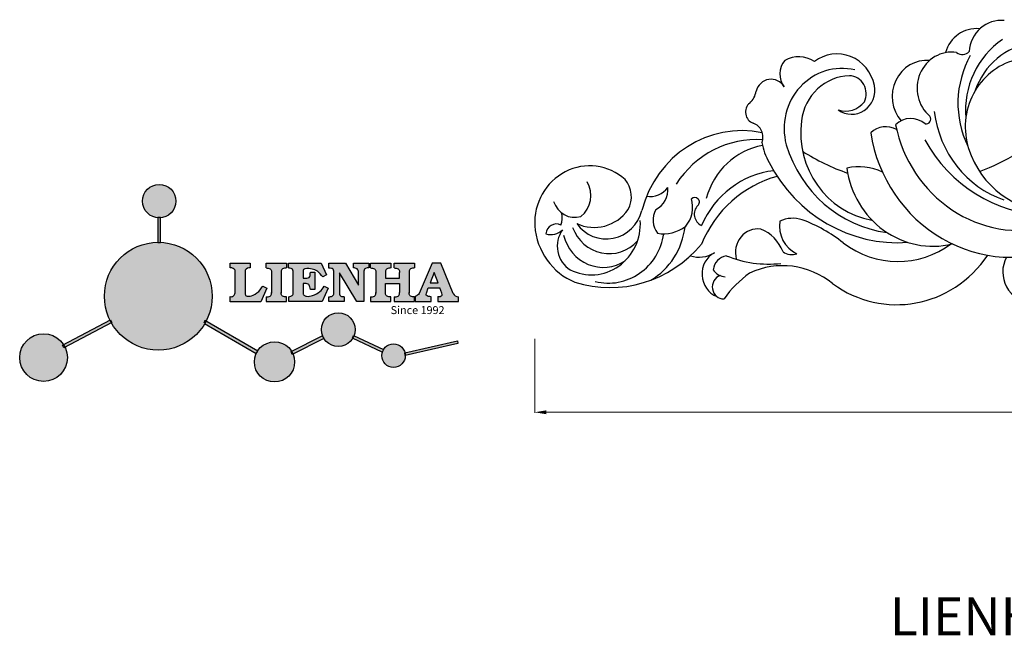
# Model space of a CAD drawing. Units: millimetres. Extents: x 7940 to 9147, y 1051 to 1547.
# Drawn here: x 7940 to 8360, y 1120 to 1388 of the extents above; entities that cross this region are included whole.
import ezdxf

# ---------------------------------------------------------------- set-up
doc = ezdxf.new("R2010")
doc.units = ezdxf.units.MM
for name, color, linetype in [('columnas', 6, 'Continuous'), ('DEFAULT', 7, 'Continuous'), ('圖層1', 7, 'Continuous')]:
    doc.layers.add(name, color=color, linetype=linetype)
doc.styles.get("Standard").update_dxf_attribs({"font": 'txt', "bigfont": 'gbcbig.shx'})
doc.dimstyles.get("Standard").update_dxf_attribs({"dimtxt": 0.18, "dimasz": 0.18, "dimexe": 0.18, "dimexo": 0.0625, "dimgap": 0.09, "dimtad": 0, "dimtih": 1, "dimtoh": 1, "dimdec": 4, "dimzin": 0, "dimdsep": 46, "dimtxsty": 'Standard', "dimcen": 0.09, "dimadec": 0, "dimazin": 0, "dimtfac": 1, "dimtdec": 4, "dimtofl": 0, "dimtmove": 0, "dimatfit": 3, "dimfxl": 1, "dimtolj": 1, "dimtzin": 0, "dimarcsym": 0})

# ---------------------------------------------------------------- blocks, each defined once
blk = doc.blocks.new('sssss')
h = blk.add_hatch(color=251)
h.dxf.hatch_style = 1
h.paths.add_polyline_path([(8751.35785266179, 682.5198962996559, 0.115350839675678), (8752.910808476643, 675.8780180328757), (8753.053770307119, 675.9532474022342), (8753.441175242953, 675.191660310317), (8753.311215727534, 675.1234981482563, 0.7701892049085174), (8781.317635308911, 682.5198962996559, 0.4015392785660513), (8766.988651646274, 697.4856392909896), (8766.988628702971, 697.4495991211959), (8766.188628702972, 697.4495991211959), (8766.188660180871, 697.4990457442988, 0.4113015592972947)])
h.paths.add_polyline_path([(8766.193034388352, 704.3702093493187), (8766.993034388352, 704.3702093493187), (8766.992998943068, 704.3145306135957, 0.3889664689607633), (8771.244479564895, 708.9527880404106, 1), (8761.932777841048, 708.9527880404106, 0.3895088785995507), (8766.192998463279, 704.3137769429977)])
h.paths.add_polyline_path([(8766.188660180871, 697.4990457442988, -0.01335534559742372), (8766.988651646274, 697.4856392909896), (8766.992998943068, 704.3145306135957, -0.04303630846394867), (8766.192998463279, 704.3137769429977)])
h.paths.add_polyline_path([(8739.723569385544, 668.938629546423), (8740.112123785992, 668.2007373094414), (8753.311215727534, 675.1234981482563, -0.0142583688957946), (8752.910808476643, 675.8780180328757)])
h.paths.add_polyline_path([(8741.071877051349, 665.4811088033853, 1), (8727.824243612824, 665.4811088033853, 1)])
h.paths.add_polyline_path([(8804.216158116145, 664.2853381157565, -1), (8793.036771613963, 664.2853381157565, -0.1069263683947251), (8793.536545022114, 666.5956165911216), (8778.935616004683, 675.0200409426359), (8779.252624535027, 675.7836259672475), (8793.929552149953, 667.3157970889195, -0.7478900698552828)])
h.paths.add_polyline_path([(8793.929552149953, 667.3157970889195), (8793.94681870416, 667.3058351793037), (8793.534736895885, 666.5916288453201, 0.1067283034962338), (8793.036771613963, 664.2853381157565, 1), (8804.216158116145, 664.2853381157565, 0.09851064394386425), (8803.790504990859, 666.4248147387581), (8803.57622136904, 666.3160438186017), (8803.262984380384, 667.128152277601), (8803.398093877984, 667.196734207713, 0.5530574665496997)], flags=16)
h.paths.add_polyline_path([(8803.398093877984, 667.196734207713, -0.03878743004510442), (8803.790504990859, 666.4248147387581), (8812.297121523303, 670.7427952722056), (8811.905173807188, 671.5149499625581)])
h.paths.add_polyline_path([(8811.649470965556, 673.2408957926285, 0.7625205117181535), (8820.378743312991, 670.8450613645762), (8820.254454865824, 670.9037677241782), (8820.602570268205, 671.6407700368762), (8820.732392289998, 671.5794499506628, 0.09070736688855544), (8821.036303574394, 673.2408957926285, 1)])
h.paths.add_polyline_path([(8820.732392289998, 671.5794499506628, -0.04349955818087825), (8820.378743312991, 670.8450613645762), (8828.56968267585, 666.9761560666396, -0.06251000547456693), (8828.904114188479, 667.719621822813)])
h.paths.add_polyline_path([(8828.425563815892, 666.015603342198, 1), (8834.971770068836, 666.0156033421923), (8834.841964589084, 666.8079758307266), (8834.872651236114, 666.8149954734813, 0.6439082228864659), (8829.009408456743, 667.8813720508111), (8828.54944748288, 666.9075791672745, 0.06911170800943003)])
h.paths.add_polyline_path([(8834.872651236114, 666.8149954734813, -0.06175990561412845), (8834.971770068836, 666.0156033421954), (8849.604579836556, 669.3598517725634), (8849.425220126055, 670.1439298687903)])
h = blk.add_hatch(color=251)
h.dxf.hatch_style = 1
h.paths.add_polyline_path([(8781.317635308911, 682.5198962996559, 0.4015392785660513), (8766.988651646274, 697.4856392909896), (8766.988628702971, 697.4495991211959), (8766.188628702972, 697.4495991211959), (8766.188660180871, 697.4990457442988, 0.4113015592972947), (8751.35785266179, 682.5198962996559, 1)])
h.paths.add_polyline_path([(8766.993034388352, 704.3702093493187), (8766.193034388352, 704.3702093493187), (8766.188628702972, 697.4495991211959), (8766.988628702971, 697.4495991211959)])
h.paths.add_polyline_path([(8766.992998943068, 704.3145306135957, -0.04303630846394868), (8766.192998463279, 704.3137769429977), (8766.188628702972, 697.4495991211959), (8766.988628702971, 697.4495991211959)], flags=17)
h = blk.add_hatch(color=251)
h.dxf.hatch_style = 1
h.paths.add_polyline_path([(8741.071877051349, 665.4811088033853, 1), (8727.824243612824, 665.4811088033853, 1)])
h.paths.add_polyline_path([(8781.317635308911, 682.5198962996559, 0.4015392785660513), (8766.988651646274, 697.4856392909896), (8766.988628702971, 697.4495991211959), (8766.188628702972, 697.4495991211959), (8766.188660180871, 697.4990457442988, 0.4113015592972948), (8751.35785266179, 682.5198962996559, 1)])
h.paths.add_polyline_path([(8804.216158116145, 664.2853381157565, 0.09851064394386422), (8803.790504990859, 666.4248147387581), (8803.57622136904, 666.3160438186017), (8803.262984380384, 667.128152277601), (8803.398093877984, 667.196734207713, 0.7577400124336191), (8793.036771613963, 664.2853381157565, 1)])
h.paths.add_polyline_path([(8821.036303574394, 673.2408957926285, 1), (8811.649470965556, 673.2408957926285, 0.7625205117181535), (8820.378743312991, 670.8450613645762), (8820.254454865824, 670.9037677241782), (8820.602570268205, 671.6407700368762), (8820.732392289998, 671.5794499506628, 0.09070736688855524)])
h.paths.add_polyline_path([(8834.971770068836, 666.0156033421953), (8834.841964589084, 666.8079758307266), (8834.872651236114, 666.8149954734813, 0.8836650257984343), (8828.425563815892, 666.015603342198, 1)])
h = blk.add_hatch(color=251)
h.dxf.hatch_style = 1
edge = h.paths.add_edge_path()
edge.add_arc((8791.663702659598, 688.975499133919), 1.429615297815799, 82.35482054634622, 144.5089244082604, ccw=False)
edge.add_line((8791.853895751636, 690.3924065012123), (8791.853895751636, 691.7561910191331))
edge.add_line((8791.853895751636, 691.7561910191331), (8786.350754618192, 691.7561910191331))
edge.add_line((8786.350754618192, 691.7561910191331), (8786.350754618192, 690.370409646408))
edge.add_arc((8786.564278732712, 689.0654641698386), 1.322299226461498, 32.67446924145531, 99.29277758435978, ccw=False)
edge.add_line((8787.677325993785, 689.7793276294152), (8787.677325993785, 689.4110294738958))
edge.add_line((8787.677325993785, 689.4110294738958), (8787.677325993785, 683.4303439289345))
edge.add_arc((8786.572618459688, 683.4863001178793), 1.106123786460196, 258.2912354742974, 357.1003042149035, ccw=False)
edge.add_line((8786.348144923333, 682.4031927998127), (8786.348144923333, 681.0036379635366))
edge.add_line((8786.348144923333, 681.0036379635366), (8794.848376331056, 681.0036379635366))
edge.add_line((8794.848376331056, 681.0036379635366), (8796.490271942648, 684.7940683722719))
edge.add_line((8796.490271942648, 684.7940683722719), (8795.395283734626, 685.3647946628487))
edge.add_spline(control_points=[(8795.395283734626, 685.3647946628486), (8795.161131906623, 685.0013114743819), (8794.478091987565, 683.9410014620921), (8792.966265353312, 682.7320947834638), (8791.461832108847, 682.4204699534286), (8790.537250955464, 682.6546555177289), (8790.512056270814, 682.9517587949645), (8790.499701365108, 683.0974515482768)], knot_values=[0, 0, 0, 0, 1.298457596043685, 3.787706373508245, 5.496753905335588, 5.909535791461151, 6.306729645288142, 6.306729645288142, 6.306729645288142, 6.306729645288142], degree=3, periodic=0)
edge.add_line((8790.499701365108, 683.0974515482768), (8790.499701365108, 689.8054996677595))
edge = h.paths.add_edge_path()
edge.add_spline(control_points=[(8800.485434816736, 689.1569915288638), (8800.482800343285, 689.4537792087385), (8800.479130638081, 689.867191343407), (8801.09429115945, 690.3315132611575), (8801.565804480024, 690.3628747815563), (8801.927754966882, 690.3869490061471)], knot_values=[0, 0, 0, 0, 0.8166137428695756, 1.137506889712446, 2.197605709666741, 2.197605709666741, 2.197605709666741, 2.197605709666741], degree=3, periodic=0)
edge.add_line((8801.927754966882, 690.3869490061471), (8801.927754966882, 691.7463635523311))
edge.add_line((8801.927754966882, 691.7463635523311), (8796.348597900667, 691.7463635523311))
edge.add_line((8796.348597900667, 691.7463635523311), (8796.348597900667, 690.3869490061471))
edge.add_spline(control_points=[(8796.348597900667, 690.3869490061471), (8796.710548387528, 690.3628747815563), (8797.1820617081, 690.3315132611577), (8797.797222229467, 689.8671913434068), (8797.793552524265, 689.4537792087386), (8797.790918050814, 689.1569915288638)], knot_values=[0, 0, 0, 0, 1.060098819954295, 1.380991966797165, 2.197605709666741, 2.197605709666741, 2.197605709666741, 2.197605709666741], degree=3, periodic=0)
edge.add_line((8797.790918050814, 689.1569915288635), (8797.790918050814, 683.5574527223752))
edge.add_spline(control_points=[(8797.790918050814, 683.557452722375), (8797.793552524265, 683.2606650425002), (8797.797222229467, 682.8472529078318), (8797.1820617081, 682.3829309900814), (8796.710548387528, 682.3515694696825), (8796.348597900667, 682.3274952450918)], knot_values=[0, 0, 0, 0, 0.8166137428695756, 1.137506889712446, 2.197605709666741, 2.197605709666741, 2.197605709666741, 2.197605709666741], degree=3, periodic=0)
edge.add_line((8796.348597900667, 682.3274952450918), (8796.348597900667, 681.0180806989079))
edge.add_line((8796.348597900667, 681.0180806989079), (8801.927754966882, 681.0180806989079))
edge.add_line((8801.927754966882, 681.0180806989079), (8801.927754966882, 682.3274952450918))
edge.add_spline(control_points=[(8801.927754966882, 682.3274952450918), (8801.565804480022, 682.3515694696827), (8801.09429115945, 682.3829309900815), (8800.479130638081, 682.8472529078318), (8800.482800343285, 683.2606650425004), (8800.485434816736, 683.557452722375)], knot_values=[0, 0, 0, 0, 1.060098819954295, 1.380991966797165, 2.197605709666741, 2.197605709666741, 2.197605709666741, 2.197605709666741], degree=3, periodic=0)
edge.add_line((8800.485434816736, 683.5574527223753), (8800.485434816736, 689.1569915288638))
edge = h.paths.add_edge_path()
edge.add_spline(control_points=[(8806.605926297067, 689.4183022678193), (8806.607609484521, 689.6135081480107), (8806.610366541096, 689.9332548608846), (8806.93509192114, 690.153448489273), (8807.750012740247, 690.1985803118275), (8808.996458488167, 690.2550522987767), (8810.782912987559, 689.4386121245492), (8811.565847944807, 688.4583098090698), (8812.017836363995, 687.8923811967405)], knot_values=[0, 0, 0, 0, 0.5483819909338147, 0.8982482434876604, 1.03770937836788, 2.995141387951216, 4.566522699949912, 6.712628108131637, 6.712628108131637, 6.712628108131637, 6.712628108131637], degree=3, periodic=0)
edge.add_line((8812.017836363995, 687.8923811967405), (8813.108442182807, 688.468619620831))
edge.add_line((8813.108442182807, 688.468619620831), (8811.574880967213, 691.7375974009063))
edge.add_line((8811.574880967213, 691.7375974009063), (8802.539536370206, 691.7375974009063))
edge.add_line((8802.539536370206, 691.7375974009063), (8802.539536370206, 690.3677583300151))
edge.add_spline(control_points=[(8802.539536370206, 690.3677583300152), (8802.647800906583, 690.3659317331537), (8803.012704501232, 690.3597752226002), (8803.69571973854, 690.1942030258169), (8803.76581945093, 689.6775186617342), (8803.797799196227, 689.4418053641906)], knot_values=[0, 0, 0, 0, 0.3307862871099867, 1.114908992996196, 1.772728144838358, 1.772728144838358, 1.772728144838358, 1.772728144838358], degree=3, periodic=0)
edge.add_line((8803.797799196227, 689.4418053641906), (8803.797799196227, 683.2212569277692))
edge.add_spline(control_points=[(8803.797799196227, 683.2212569277798), (8803.782496626478, 683.1253654671201), (8803.728305611145, 682.785784880335), (8803.182556191077, 682.4882801153461), (8802.755995987072, 682.4273982907594), (8802.56320812996, 682.3998821830937)], knot_values=[0, 0, 0, 0, 0.2839905875651189, 1.005696333160131, 1.600874103365875, 1.600874103365875, 1.600874103365875, 1.600874103365875], degree=3, periodic=0)
edge.add_line((8802.56320812996, 682.3998821830937), (8802.56320812996, 681.030129198181))
edge.add_line((8802.56320812996, 681.030129198181), (8811.858778081087, 681.030129198181))
edge.add_line((8811.858778081087, 681.030129198181), (8813.565074681092, 684.7322899973838))
edge.add_line((8813.565074681092, 684.7322899973838), (8812.462386024143, 685.2863109298561))
edge.add_spline(control_points=[(8812.462386024143, 685.2863109298561), (8812.073240864982, 684.758775357263), (8811.232838435537, 683.619503375105), (8809.41991432586, 682.662753381161), (8807.85101361242, 682.3846862463433), (8806.842633594233, 682.6691762438029), (8806.652387589367, 683.0076623526388), (8806.59691565783, 683.106358134814)], knot_values=[0, 0, 0, 0, 1.949563358444707, 4.210299792296686, 5.915088524522044, 6.723898937285173, 7.056798839589701, 7.056798839589701, 7.056798839589701, 7.056798839589701], degree=3, periodic=0)
edge.add_line((8806.59691565783, 683.106358134814), (8806.59691565783, 686.0276541392303))
edge.add_line((8806.59691565783, 686.0276541392303), (8807.451375983186, 686.0276541392303))
edge.add_spline(control_points=[(8807.451375983186, 686.0276541392304), (8807.631777656781, 686.0018420106691), (8808.128036397038, 685.9308366028594), (8808.453445931467, 685.1633521263014), (8808.572992425463, 684.640543912212), (8808.626275616922, 684.4075225224893)], knot_values=[0, 0, 0, 0, 0.5218706170763101, 1.435590090969231, 2.170323915007709, 2.170323915007709, 2.170323915007709, 2.170323915007709], degree=3, periodic=0)
edge.add_line((8808.626275616922, 684.4075225224893), (8809.825831029424, 684.4075225224893))
edge.add_line((8809.825831029424, 684.4075225224893), (8809.825831029424, 689.2053174358985))
edge.add_line((8809.825831029424, 689.2053174358985), (8808.609389011539, 689.2053174358985))
edge.add_spline(control_points=[(8808.609389011539, 689.2053174358985), (8808.593270113683, 688.9041424836149), (8808.566891112672, 688.4112617394794), (8808.292394560733, 687.6680001332286), (8807.475288722362, 687.512102178384), (8806.931844255545, 687.5409438174277), (8806.605926297065, 687.5582409079129)], knot_values=[0, 0, 0, 0, 0.9182159897946773, 1.502684658520608, 2.170044253110361, 3.169942970283343, 3.169942970283343, 3.169942970283343, 3.169942970283343], degree=3, periodic=0)
edge.add_line((8806.605926297065, 687.5582409079129), (8806.605926297065, 689.4183022678193))
edge = h.paths.add_edge_path()
edge.add_spline(control_points=[(8823.44933782195, 689.4645288139651), (8823.470750565284, 689.6674349135222), (8823.50795653071, 690.0199968065582), (8824.083301698658, 690.3700955862865), (8824.516848734287, 690.3923646603216), (8824.808460689992, 690.4073432617131)], knot_values=[0, 0, 0, 0, 0.5748148727375677, 0.9987763804044002, 1.86982421762086, 1.86982421762086, 1.86982421762086, 1.86982421762086], degree=3, periodic=0)
edge.add_line((8824.808460689992, 690.4073432617131), (8824.808460689992, 691.7375974009063))
edge.add_line((8824.808460689992, 691.7375974009063), (8820.6112744217, 691.7375974009063))
edge.add_line((8820.6112744217, 691.7375974009063), (8820.6112744217, 690.3938797395415))
edge.add_spline(control_points=[(8820.611274421699, 690.3938797395415), (8820.740705815286, 690.3818652669221), (8821.082879990032, 690.3501029398723), (8821.710721269774, 690.174045190455), (8821.852694232868, 689.705282055171), (8821.927521903086, 689.4582177371889)], knot_values=[0, 0, 0, 0, 0.3951318244673811, 1.044599012707866, 1.768374492736181, 1.768374492736181, 1.768374492736181, 1.768374492736181], degree=3, periodic=0)
edge.add_line((8821.927521903086, 689.4582177371889), (8821.927521903086, 685.6439331996263))
edge.add_line((8821.927521903086, 685.6439331996263), (8818.313832212478, 691.7375974009063))
edge.add_line((8818.313832212478, 691.7375974009063), (8813.754858767043, 691.7375974009063))
edge.add_line((8813.754858767043, 691.7375974009063), (8813.754858767043, 690.3520419540312))
edge.add_spline(control_points=[(8813.754858767043, 690.3520419540312), (8814.000393633112, 690.3433005353548), (8814.39681647435, 690.3291872728128), (8815.021101141308, 690.0884886880949), (8815.089735241465, 689.697716384108), (8815.129710683215, 689.4701138448478)], knot_values=[0, 0, 0, 0, 0.7453903512283935, 1.203453365277512, 1.842397138430019, 1.842397138430019, 1.842397138430019, 1.842397138430019], degree=3, periodic=0)
edge.add_line((8815.129710683215, 689.4701138448478), (8815.129710683215, 683.1268352278307))
edge.add_spline(control_points=[(8815.129710683215, 683.1268352278307), (8814.977355311297, 682.8989529841897), (8814.647890150387, 682.4061626143786), (8814.04876333048, 682.3962630878358), (8813.726692176246, 682.3909414233165)], knot_values=[0, 0, 0, 0, 0.7757536034393213, 1.677550207569673, 1.677550207569673, 1.677550207569673, 1.677550207569673], degree=3, periodic=0)
edge.add_line((8813.726692176246, 682.3909414233165), (8813.726692176246, 681.030129198181))
edge.add_line((8813.726692176246, 681.030129198181), (8818.018767626994, 681.030129198181))
edge.add_line((8818.018767626994, 681.030129198181), (8818.018767626994, 682.3993429275308))
edge.add_spline(control_points=[(8818.018767626994, 682.3993429275308), (8817.839811578433, 682.4080203832764), (8817.510497751382, 682.4239885843159), (8816.925121369917, 682.549629543317), (8816.752162436343, 682.9185307089359), (8816.648450589151, 683.1397359426152)], knot_values=[0, 0, 0, 0, 0.5440122659116727, 1.001088047549016, 1.685653653102974, 1.685653653102974, 1.685653653102974, 1.685653653102974], degree=3, periodic=0)
edge.add_line((8816.648450589151, 683.1397359426152), (8816.648450589151, 689.0639983688774))
edge.add_line((8816.648450589151, 689.0639983688774), (8821.468566662244, 681.030129198181))
edge.add_line((8821.468566662244, 681.030129198181), (8823.44933782195, 681.030129198181))
edge.add_line((8823.44933782195, 681.030129198181), (8823.449337821952, 689.4645288139651))
edge = h.paths.add_edge_path()
edge.add_line((8844.840856628805, 691.7463635523311), (8842.425755494807, 691.7463635523311))
edge.add_line((8842.425755494807, 691.7463635523311), (8838.821618035296, 683.2393033101043))
edge.add_spline(control_points=[(8838.821618035296, 683.2393033101043), (8838.679779689926, 683.0937724664017), (8838.353462985167, 682.7589607112665), (8837.926287443444, 682.5655278873443), (8837.68479002097, 682.4561734795275)], knot_values=[0, 0, 0, 0, 0.6046864951579742, 1.391156277249104, 1.391156277249104, 1.391156277249104, 1.391156277249104], degree=3, periodic=0)
edge.add_line((8837.684790020972, 682.4561734795275), (8837.684790020972, 681.021187626272))
edge.add_line((8837.684790020972, 681.021187626272), (8842.1334370089, 681.021187626272))
edge.add_line((8842.1334370089, 681.021187626272), (8842.1334370089, 682.4019068278502))
edge.add_spline(control_points=[(8842.1334370089, 682.4019068278502), (8841.879538554515, 682.4113613472947), (8841.422123798959, 682.4283942855658), (8840.639569031018, 682.7000771267384), (8840.759569328371, 683.1441472387181), (8840.815770709398, 683.352124669742)], knot_values=[0, 0, 0, 0, 0.7983340586575285, 1.438251285053384, 2.001963553789766, 2.001963553789766, 2.001963553789766, 2.001963553789766], degree=3, periodic=0)
edge.add_line((8840.815770709398, 683.3521246697419), (8841.362904351854, 684.8673613339147))
edge.add_line((8841.362904351854, 684.8673613339147), (8844.606623869988, 684.8673613339147))
edge.add_line((8844.606623869988, 684.8673613339147), (8845.153757512444, 683.3521246697421))
edge.add_spline(control_points=[(8845.153757512444, 683.352124669742), (8845.20995889347, 683.1441472387182), (8845.329959190825, 682.7000771267384), (8844.600554716842, 682.4468466974151), (8844.177413563157, 682.4161741539631), (8843.965981722915, 682.4070088622148)], knot_values=[0.1359712517833325, 0.1359712517833325, 0.1359712517833325, 0.1359712517833325, 0.6996835205197138, 1.33960074691557, 2.001963553789766, 2.001963553789766, 2.001963553789766, 2.001963553789766], degree=3, periodic=0)
edge.add_line((8843.965981722915, 682.4070088622148), (8843.965981722915, 681.021187626272))
edge.add_line((8843.965981722915, 681.021187626272), (8849.716279910177, 681.021187626272))
edge.add_line((8849.716279910177, 681.021187626272), (8849.716279910177, 682.3951913094019))
edge.add_arc((8849.5816458084, 683.7950444191022), 1.406312579087307, 202.4551565586334, 275.4936564268884, ccw=False)
edge.add_line((8848.281961589077, 683.2578889479926), (8844.840856628805, 691.7463635523311))
h.paths.add_polyline_path([(8841.855863552108, 686.2227956217948), (8843.02809336681, 689.0982394728584), (8844.140809101242, 686.2227956217948)], flags=16)
edge = h.paths.add_edge_path()
edge.add_spline(control_points=[(8836.049661261311, 689.1569915288638), (8836.047026787863, 689.4537792087385), (8836.04335708266, 689.867191343407), (8836.658517604024, 690.3315132611575), (8837.130030924598, 690.3628747815563), (8837.491981411458, 690.3869490061471)], knot_values=[0, 0, 0, 0, 0.8166137428695756, 1.137506889712446, 2.197605709666741, 2.197605709666741, 2.197605709666741, 2.197605709666741], degree=3, periodic=0)
edge.add_line((8837.491981411458, 690.3869490061471), (8837.491981411458, 691.7463635523311))
edge.add_line((8837.491981411458, 691.7463635523311), (8831.912824345243, 691.7463635523311))
edge.add_line((8831.912824345243, 691.7463635523311), (8831.912824345243, 690.3869490061471))
edge.add_spline(control_points=[(8831.912824345243, 690.3869490061471), (8832.274774832104, 690.3628747815563), (8832.746288152675, 690.3315132611577), (8833.361448674043, 689.8671913434068), (8833.35777896884, 689.4537792087386), (8833.35514449539, 689.1569915288638)], knot_values=[0, 0, 0, 0, 1.060098819954295, 1.380991966797165, 2.197605709666741, 2.197605709666741, 2.197605709666741, 2.197605709666741], degree=3, periodic=0)
edge.add_line((8833.35514449539, 689.1569915288633), (8833.35514449539, 687.5453255747549))
edge.add_line((8833.35514449539, 687.5453255747549), (8829.47480472186, 687.5453255747549))
edge.add_line((8829.47480472186, 687.5453255747549), (8829.47480472186, 689.1569915288622))
edge.add_spline(control_points=[(8829.47480472186, 689.1569915288638), (8829.47217024841, 689.4537792087385), (8829.468500543207, 689.867191343407), (8830.083661064575, 690.3315132611575), (8830.555174385147, 690.3628747815563), (8830.917124872007, 690.3869490061471)], knot_values=[0, 0, 0, 0, 0.8166137428695756, 1.137506889712446, 2.197605709666741, 2.197605709666741, 2.197605709666741, 2.197605709666741], degree=3, periodic=0)
edge.add_line((8830.917124872007, 690.3869490061471), (8830.917124872007, 691.7463635523311))
edge.add_line((8830.917124872007, 691.7463635523311), (8825.337967805792, 691.7463635523311))
edge.add_line((8825.337967805792, 691.7463635523311), (8825.337967805792, 690.3869490061471))
edge.add_spline(control_points=[(8825.337967805792, 690.3869490061471), (8825.69991829265, 690.3628747815563), (8826.17143161322, 690.3315132611577), (8826.786592134593, 689.8671913434068), (8826.78292242939, 689.4537792087386), (8826.780287955939, 689.1569915288638)], knot_values=[0, 0, 0, 0, 1.060098819954295, 1.380991966797165, 2.197605709666741, 2.197605709666741, 2.197605709666741, 2.197605709666741], degree=3, periodic=0)
edge.add_line((8826.780287955939, 689.1569915288624), (8826.780287955939, 683.5574527223747))
edge.add_spline(control_points=[(8826.780287955939, 683.557452722375), (8826.782922429387, 683.2606650425002), (8826.78659213459, 682.8472529078318), (8826.171431613226, 682.3829309900814), (8825.699918292652, 682.3515694696825), (8825.337967805792, 682.3274952450918)], knot_values=[0, 0, 0, 0, 0.8166137428695756, 1.137506889712446, 2.197605709666741, 2.197605709666741, 2.197605709666741, 2.197605709666741], degree=3, periodic=0)
edge.add_line((8825.337967805792, 682.3274952450918), (8825.337967805792, 681.0180806989079))
edge.add_line((8825.337967805792, 681.0180806989079), (8830.917124872007, 681.0180806989079))
edge.add_line((8830.917124872007, 681.0180806989079), (8830.917124872007, 682.3274952450918))
edge.add_spline(control_points=[(8830.917124872007, 682.3274952450918), (8830.555174385147, 682.3515694696827), (8830.083661064575, 682.3829309900815), (8829.468500543204, 682.8472529078318), (8829.472170248411, 683.2606650425004), (8829.47480472186, 683.557452722375)], knot_values=[0, 0, 0, 0, 1.060098819954295, 1.380991966797165, 2.197605709666741, 2.197605709666741, 2.197605709666741, 2.197605709666741], degree=3, periodic=0)
edge.add_line((8829.47480472186, 683.557452722375), (8829.47480472186, 686.0670790809495))
edge.add_line((8829.47480472186, 686.0670790809495), (8833.35514449539, 686.067079080949))
edge.add_line((8833.35514449539, 686.067079080949), (8833.35514449539, 683.5574527223741))
edge.add_spline(control_points=[(8833.35514449539, 683.557452722375), (8833.35777896884, 683.2606650425002), (8833.361448674044, 682.8472529078318), (8832.746288152674, 682.3829309900814), (8832.274774832102, 682.3515694696825), (8831.912824345243, 682.3274952450918)], knot_values=[0, 0, 0, 0, 0.8166137428695756, 1.137506889712446, 2.197605709666741, 2.197605709666741, 2.197605709666741, 2.197605709666741], degree=3, periodic=0)
edge.add_line((8831.912824345243, 682.3274952450918), (8831.912824345243, 681.0180806989079))
edge.add_line((8831.912824345243, 681.0180806989079), (8837.491981411458, 681.0180806989079))
edge.add_line((8837.491981411458, 681.0180806989079), (8837.491981411458, 682.3274952450918))
edge.add_spline(control_points=[(8837.491981411458, 682.3274952450918), (8837.1300309246, 682.3515694696827), (8836.658517604026, 682.3829309900815), (8836.043357082657, 682.8472529078318), (8836.04702678786, 683.2606650425004), (8836.049661261311, 683.557452722375)], knot_values=[0, 0, 0, 0, 1.060098819954295, 1.380991966797165, 2.197605709666741, 2.197605709666741, 2.197605709666741, 2.197605709666741], degree=3, periodic=0)
edge.add_line((8836.049661261311, 683.5574527223753), (8836.049661261311, 689.1569915288648))
h = blk.add_hatch(color=251)
h.dxf.hatch_style = 1
h.paths.add_polyline_path([(8793.534736895885, 666.5916288453201, 0.1067283034962341), (8793.036771613963, 664.2853381157565, 1), (8804.216158116145, 664.2853381157565, 0.09851064394386422), (8803.790504990859, 666.4248147387581), (8803.57622136904, 666.3160438186017), (8803.262984380384, 667.128152277601), (8803.398093877984, 667.196734207713, 0.5530574665496993), (8793.929552149953, 667.3157970889195), (8793.94681870416, 667.3058351793037)])
at = {"color": 251}
for p, q in [((8786.350754618192, 690.3704096464077), (8786.350754618192, 691.7561910191331)), ((8786.350754618192, 691.7561910191331), (8791.853895751636, 691.7561910191331)), ((8787.677325993785, 689.4110294738958), (8787.677325993785, 689.7793276294152)), ((8790.499701365108, 689.8054996677595), (8790.499701365108, 683.0974515482768)), ((8791.853895751636, 691.7561910191331), (8791.853895751636, 690.3924065012123)), ((8796.348597900667, 690.3863650833313), (8796.348597900667, 691.7463635523311)), ((8796.348597900667, 691.7463635523311), (8801.927754966882, 691.7463635523311)), ((8801.927754966882, 691.7463635523311), (8801.927754966882, 690.3869490061471)), ((8802.539536370206, 690.3677583300152), (8802.539536370206, 691.7375974009063)), ((8802.539536370206, 691.7375974009063), (8811.574880967213, 691.7375974009063)), ((8803.797799196227, 683.2212569277798), (8803.797799196227, 689.4418053641906)), ((8806.605926297065, 689.4183022678193), (8806.605926297065, 687.5582409079129)), ((8811.574880967213, 691.7375974009063), (8813.108442182807, 688.468619620831)), ((8813.754858767043, 690.3520419540312), (8813.754858767043, 691.7375974009063)), ((8813.754858767043, 691.7375974009063), (8818.313832212478, 691.7375974009063)), ((8815.129710683215, 683.1268352278307), (8815.129710683215, 689.4701138448478)), ((8818.313832212478, 691.7375974009063), (8821.927521903086, 685.6439331996263)), ((8820.6112744217, 690.3938797395415), (8820.6112744217, 691.7375974009063)), ((8820.6112744217, 691.7375974009063), (8824.808460689992, 691.7375974009063)), ((8821.927521903086, 685.6439331996263), (8821.927521903086, 689.4582177371889)), ((8823.449337821952, 689.4645288139651), (8823.44933782195, 681.030129198181)), ((8824.808460689992, 691.7375974009063), (8824.808460689992, 690.4073432617131)), ((8825.337967805792, 690.3863650833313), (8825.337967805792, 691.7463635523311)), ((8825.337967805792, 691.7463635523311), (8830.917124872007, 691.7463635523311)), ((8830.917124872007, 691.7463635523311), (8830.917124872007, 690.3869490061471)), ((8831.912824345243, 690.3863650833313), (8831.912824345243, 691.7463635523311)), ((8831.912824345243, 691.7463635523311), (8837.491981411458, 691.7463635523311)), ((8837.491981411458, 691.7463635523311), (8837.491981411458, 690.3869490061471)), ((8842.425755494807, 691.7463635523311), (8838.821618035296, 683.2393033101043)), ((8844.840856628805, 691.7463635523311), (8842.425755494807, 691.7463635523311)), ((8848.281961589077, 683.2578889479923), (8844.840856628805, 691.7463635523311)), ((8787.677325993785, 683.4303439289345), (8787.677325993785, 689.4110294738958)), ((8797.790918050814, 689.1569915288638), (8797.790918050814, 683.4054500605797)), ((8800.485434816736, 689.1569915288638), (8800.485434816736, 683.4054500605797)), ((8808.609389011539, 689.2053174358985), (8809.825831029424, 689.2053174358985)), ((8809.825831029424, 689.2053174358985), (8809.825831029424, 684.4075225224893)), ((8813.108442182807, 688.468619620831), (8812.017836363995, 687.8923811967405)), ((8821.468566662244, 681.030129198181), (8816.648450589151, 689.0639983688774)), ((8816.648450589151, 689.0639983688774), (8816.648450589151, 683.1397359426152)), ((8826.780287955939, 689.1569915288638), (8826.780287955939, 683.4054500605797)), ((8836.049661261311, 689.1569915288638), (8836.049661261311, 683.4054500605797)), ((8796.490271942648, 684.7940683722719), (8794.848376331056, 681.0036379635366)), ((8795.395283734626, 685.3647946628487), (8796.490271942648, 684.7940683722719)), ((8807.451375983186, 686.0276541392303), (8806.59691565783, 686.0276541392303)), ((8806.59691565783, 686.0276541392303), (8806.59691565783, 683.106358134814)), ((8809.825831029424, 684.4075225224893), (8808.626275616922, 684.4075225224893)), ((8813.565074681092, 684.7322899973838), (8811.858778081087, 681.030129198181)), ((8812.462386024143, 685.2863109298561), (8813.565074681092, 684.7322899973838)), ((8840.815770709398, 683.352124669742), (8841.362904351854, 684.8673613339147)), ((8841.362904351854, 684.8673613339147), (8844.606623869986, 684.8673613339147)), ((8845.153757512444, 683.352124669742), (8844.606623869988, 684.8673613339147)), ((8786.348144923333, 681.0036379635366), (8786.348144923333, 682.4031927998127)), ((8796.348597900667, 682.3280791679076), (8796.348597900667, 681.0180806989079)), ((8801.927754966882, 681.0177799209376), (8801.927754966882, 682.3274952450918)), ((8802.56320812996, 681.030129198181), (8802.56320812996, 682.3998821830937)), ((8813.726692176246, 681.030129198181), (8813.726692176246, 682.3909414233165)), ((8818.018767626994, 682.3993429275308), (8818.018767626994, 681.030129198181)), ((8825.337967805792, 682.3280791679076), (8825.337967805792, 681.0180806989079)), ((8830.917124872007, 681.0177799209376), (8830.917124872007, 682.3274952450918)), ((8831.912824345243, 682.3280791679076), (8831.912824345243, 681.0180806989079)), ((8837.491981411458, 681.0177799209376), (8837.491981411458, 682.3274952450918)), ((8837.684790020972, 682.4561734795275), (8837.684790020972, 681.0211876262721)), ((8842.1334370089, 681.021187626272), (8842.1334370089, 682.4019068278502)), ((8843.965981722915, 682.4070088622109), (8843.965981722915, 681.021187626272)), ((8849.716279910177, 681.021187626272), (8849.716279910177, 682.3951913094019)), ((8794.848376331056, 681.0036379635366), (8786.348144923333, 681.0036379635366)), ((8796.348597900667, 681.0180806989079), (8801.927754966882, 681.0180806989079)), ((8811.858778081087, 681.030129198181), (8802.56320812996, 681.030129198181)), ((8818.018767626994, 681.030129198181), (8813.726692176246, 681.030129198181)), ((8823.44933782195, 681.030129198181), (8821.468566662244, 681.030129198181)), ((8825.337967805792, 681.0180806989079), (8830.917124872007, 681.0180806989079)), ((8831.912824345243, 681.0180806989079), (8837.491981411458, 681.0180806989079)), ((8837.684790020972, 681.021187626272), (8842.1334370089, 681.021187626272)), ((8843.965981722915, 681.021187626272), (8849.716279910177, 681.021187626272)), ((8741.071877051349, 665.4811088033853), (8741.071877051349, 665.4811088033853))]:
    blk.add_line(p, q, dxfattribs=at)
for points in [[(8766.993034388352, 704.3702093493187), (8766.193034388352, 704.3702093493187), (8766.188628702972, 697.4495991211959), (8766.988628702971, 697.4495991211959), (8766.993034388352, 704.3702093493187)], [(8829.47480472186, 689.1569915288638), (8829.47480472186, 687.5453255747549), (8833.35514449539, 687.5453255747549), (8833.35514449539, 689.1569915288638)], [(8841.855863552108, 686.2227956217948), (8844.140809101242, 686.2227956217948), (8843.02809336681, 689.0982394728584), (8841.855863552108, 686.2227956217948)], [(8829.47480472186, 683.557452722375), (8829.47480472186, 686.0670790809495), (8833.35514449539, 686.067079080949), (8833.35514449539, 683.557452722375)], [(8739.731486056779, 668.942795456879), (8753.053770307119, 675.9532474022342), (8753.441175242953, 675.191660310317), (8740.112123785992, 668.2007373094414), (8739.723570538961, 668.9386273560026)], [(8779.13755820187, 674.9035246057954), (8793.53691467952, 666.5954033066895), (8793.94681870416, 667.3058351793037), (8779.252624535027, 675.7836259672475), (8778.947103364551, 675.0477107847006)], [(8803.262984380384, 667.128152277601), (8811.905173807188, 671.5149499625581), (8812.297121523303, 670.7427952722056), (8803.57622136904, 666.3160438186017), (8803.262984380384, 667.128152277601)]]:
    blk.add_lwpolyline(points, dxfattribs=at)
for points in [[(8820.602570268205, 671.6407700368762), (8828.927737042786, 667.7084638124636), (8828.579621640403, 666.9714614997637), (8820.254454865824, 670.9037677241782)], [(8834.841964589084, 666.8079758307266), (8849.425220126055, 670.1439298687903), (8849.604579836556, 669.3598517725634), (8834.971770068836, 666.0156033421953)]]:
    blk.add_lwpolyline(points, close=True, dxfattribs=at)
for centre, radius in [((8766.588628702972, 708.9527880404106), 4.655850861924055), ((8766.33774398535, 682.5198962996559), 14.97989132356121), ((8816.342887269975, 673.2408957926285), 4.693416304419062), ((8734.448060332086, 665.4811088033853), 6.623816719262622), ((8798.626464865054, 664.2853381157565), 5.589693251090838), ((8831.698666942364, 666.015603342198), 3.273103126472535)]:
    blk.add_circle(centre, radius, dxfattribs=at)
for centre, radius, start, end in [((8786.564278732712, 689.0654641698386), 1.322299226461543, 32.67446924148771, 99.29277758440145), ((8791.663702659598, 688.9754991339196), 1.429615297815232, 82.35482054631977, 144.508924408282), ((8786.572618459688, 683.4863001178793), 1.106123786460178, 258.2912354743436, 357.1003042149021), ((8849.5816458084, 683.7950444191023), 1.406312579087406, 202.4551565586304, 275.4936564269209)]:
    blk.add_arc(centre, radius, start, end, dxfattribs=at)
for points in [[(8796.348597900667, 690.3869490061471), (8797.384396148764, 690.1612689288055), (8797.632826623798, 689.9581563719189), (8797.790918050814, 689.1569915288638)], [(8801.927754966882, 690.3869490061471), (8800.891956718786, 690.1612689288055), (8800.643526243752, 689.9581563719189), (8800.485434816736, 689.1569915288638)], [(8803.797799196227, 689.4418053641906), (8803.60082376201, 690.0694411780551), (8802.870021826202, 690.3536540357968), (8802.539536370206, 690.3677583300152)], [(8812.017836363995, 687.8923811967405), (8810.532785760228, 689.4417014113111), (8809.100498408605, 690.0880698589317), (8807.144579450067, 690.1650185416578), (8807.005970073935, 690.1496286426863), (8806.714711887587, 689.9557857589849), (8806.605926297067, 689.4183022678193)], [(8815.129710683215, 689.4701138448478), (8814.906967681305, 690.0689750143607), (8814.495821271286, 690.270916477088), (8813.754858767043, 690.3520419540312)], [(8821.927521903086, 689.4582177371889), (8821.60704064041, 690.1071728248214), (8821.00367488808, 690.3475005126037), (8820.611274421699, 690.3938797395415)], [(8824.808460689992, 690.4073432617131), (8823.949492184498, 690.2627837885233), (8823.603045024713, 690.0184116840192), (8823.44933782195, 689.4645288139651)], [(8825.337967805792, 690.3869490061471), (8826.373766053888, 690.1612689288055), (8826.622196528922, 689.9581563719189), (8826.780287955939, 689.1569915288638)], [(8830.917124872007, 690.3869490061471), (8829.88132662391, 690.1612689288055), (8829.632896148876, 689.9581563719189), (8829.47480472186, 689.1569915288638)], [(8831.912824345243, 690.3869490061471), (8832.94862259334, 690.1612689288055), (8833.197053068374, 689.9581563719189), (8833.35514449539, 689.1569915288638)], [(8837.491981411458, 690.3869490061471), (8836.456183163362, 690.1612689288055), (8836.207752688328, 689.9581563719189), (8836.049661261311, 689.1569915288638)], [(8806.605926297065, 687.5582409079129), (8807.605825014238, 687.5582409079129), (8808.23837379561, 687.7709634212392), (8808.499909268068, 688.2936514939635), (8808.609389011539, 689.2053174358985)], [(8790.499701365108, 683.0974515482768), (8790.602197611575, 682.7137101288573), (8790.98277704309, 682.5538721426905), (8792.676074666553, 682.7853599920837), (8794.650671106445, 684.3010540165081), (8795.395283734626, 685.3647946628486)], [(8806.59691565783, 683.106358134814), (8806.78154317902, 682.8293472625119), (8807.526937582857, 682.5154022569417), (8809.221012132733, 682.7062321313983), (8811.198461274758, 683.8019620771655), (8812.462386024143, 685.2863109298561)], [(8808.626275616922, 684.4075225224893), (8808.44107408464, 685.1185317943182), (8807.955445444644, 685.8925137714904), (8807.451375983186, 686.0276541392304)], [(8796.348597900667, 682.3274952450918), (8797.384396148764, 682.5531753224334), (8797.632826623798, 682.75628787932), (8797.790918050814, 683.557452722375)], [(8801.927754966882, 682.3274952450918), (8800.891956718786, 682.5531753224334), (8800.643526243752, 682.75628787932), (8800.485434816736, 683.557452722375)], [(8802.56320812996, 682.3998821830937), (8803.146142138634, 682.5199843049627), (8803.728874003868, 682.9457574328914), (8803.797799196227, 683.2212569277798)], [(8813.726692176246, 682.3909414233165), (8814.61497910875, 682.5464516826663), (8815.129710683215, 683.1268352278307)], [(8816.648450589151, 683.1397359426152), (8817.039947131087, 682.5781662443941), (8817.476485427122, 682.4426945268503), (8818.018767626994, 682.3993429275308)], [(8825.337967805792, 682.3274952450918), (8826.373766053888, 682.5531753224334), (8826.622196528922, 682.75628787932), (8826.780287955939, 683.557452722375)], [(8830.917124872007, 682.3274952450918), (8829.88132662391, 682.5531753224334), (8829.632896148876, 682.75628787932), (8829.47480472186, 683.557452722375)], [(8831.912824345243, 682.3274952450918), (8832.94862259334, 682.5531753224334), (8833.197053068374, 682.75628787932), (8833.35514449539, 683.557452722375)], [(8837.491981411458, 682.3274952450918), (8836.456183163362, 682.5531753224334), (8836.207752688328, 682.75628787932), (8836.049661261311, 683.557452722375)], [(8838.821618035296, 683.2393033101043), (8838.377047397998, 682.8294219786441), (8837.68479002097, 682.4561734795275)], [(8842.1334370089, 682.4019068278502), (8841.339455712692, 682.4851592781657), (8840.776688372784, 682.789768827869), (8840.815770709398, 683.352124669742)]]:
    blk.add_spline(points, degree=3, dxfattribs=at)
blk.add_open_spline([(8843.965981722915, 682.4070088622148), (8844.177413563157, 682.4161741539631), (8844.600554716842, 682.4468466974151), (8845.329959190825, 682.7000771267384), (8845.20995889347, 683.1441472387182), (8845.153757512444, 683.352124669742)], degree=3, knots=[0.1359712517833325, 0.1359712517833325, 0.1359712517833325, 0.1359712517833325, 0.7983340586575285, 1.438251285053384, 2.001963553789766, 2.001963553789766, 2.001963553789766, 2.001963553789766], dxfattribs=at)
at = {"color": 251, "insert": (8830.895087422905, 679.7657336448276), "char_height": 2.2, "attachment_point": 1}
blk.add_mtext_dynamic_manual_height_columns('{\\fBookman Old Style|b1|i0|c0|p18;\\C251;Since 1992}', width=67.9861845872565, gutter_width=12.5, heights=[0], dxfattribs=at)
blk = doc.blocks.new('*D106')
at = {"layer": 'DEFAULT', "color": 0, "lineweight": 0, "transparency": 16777216}
for p, q in [((8159.567525650946, 1251.96200849987), (8159.567525650946, 1220.397666724423)), ((9093.567525650946, 1251.662104796891), (9093.567525650946, 1220.397666724423)), ((8164.567525650946, 1220.577666724423), (8616.894192317612, 1220.577666724423)), ((9088.567525650946, 1220.577666724423), (8636.24085898428, 1220.577666724423))]:
    blk.add_line(p, q, dxfattribs=at)
at = {"layer": 'DEFAULT', "color": 0, "transparency": 16777216}
for points in [[(8164.567525650946, 1221.411000057756), (8164.567525650946, 1219.744333391089), (8159.567525650946, 1220.577666724423)], [(9088.567525650946, 1221.411000057756), (9088.567525650946, 1219.744333391089), (9093.567525650946, 1220.577666724423)]]:
    blk.add_solid(points, dxfattribs=at)
at = {"layer": 'Defpoints', "color": 0, "transparency": 16777216}
for p in [(8159.567525650946, 1256.96200849987), (9093.567525650946, 1256.662104796891), (8159.567525650946, 1220.577666724423)]:
    blk.add_point(p, dxfattribs=at)
at = {"layer": 'DEFAULT', "color": 0, "lineweight": 0, "transparency": 16777216, "insert": (8626.567525650946, 1220.577666724423), "char_height": 5, "attachment_point": 5}
blk.add_mtext('\\A1;934.0', dxfattribs=at)

msp = doc.modelspace()

# ---------------------------------------------------------------- linework, layer by layer
at = {"layer": '圖層1'}
for centre, major_axis, ratio, start_param, end_param in [((8358.601110825075, 1373.61406204817), (1.632826526582574e-10, 14.19868759797435), 0.9585155829943018, -0.1022005740444547, 1.50627727232401), ((8347.980824109582, 1370.117632479613), (1.76390554984874e-10, 14.19868759797209), 0.9585155829956504, -0.1022005740420218, 1.288665443358652), ((8342.167736928204, 1380.11226219965), (-3.460427585320949e-07, 8.573553440615239), 0.9585155808712154, -1.085531494887637, -1.068190896222978), ((8378.08752579576, 1349.336354778551), (3.418055722113877e-10, 36.15376868625656), 0.9585155829942588, 0.5748896099466942, 1.657514380093334), ((8288.535437300488, 1356.359113000707), (-9.974592872998401e-11, 17.15969474264721), 0.9585155829940202, -1.35126240586364, 0.6216621452046098), ((8337.564666109894, 1358.881508661073), (-1.288202390241522e-10, 15.43965911451581), 0.9585155829943469, -0.1408179631011892, 2.458974864755415), ((8342.126150158067, 1377.665192047974), (9.740921200146698e-11, 4.352693069484876), 0.9585155829937173, 2.5037411368959, 3.908010281436992), ((8375.63071117545, 1347.2997320608), (-1.00733904251362e-10, 31.14219358360186), 0.9585155829947491, 0.1323437714971003, 1.224920972173125), ((8272.704973652166, 1364.958191700915), (-3.292584113607174e-11, 8.881850475860494), 0.9585155829938357, 0.8593768112556672, 2.239638877288014), ((8272.226801200006, 1358.837648977914), (-4.394589256483376e-12, 13.44885111890373), 0.9585155829932736, -0.5492451461031562, 0.4815233282588043), ((8326.944379394372, 1355.385079092523), (2.905693116350263e-11, 15.43965911450896), 0.9585155829943689, -0.08007753645340854, 2.308627248816412), ((8378.677893726774, 1352.48206234912), (-6.684521377181474e-11, 40.14559538735988), 0.9585155829941622, 1.040247713450369, 2.044972874515029), ((8371.53049097416, 1342.364282977632), (2.507637407806899e-10, 29.42880588659955), 0.9585155829946755, 0.2498501953851888, 1.890583722881606), ((8290.673940691551, 1341.606733970063), (1.345769565801408e-11, 25.72078548099524), 0.9585155829948099, -0.2258806543907546, 1.839753451814583), ((8260.417297445128, 1355.802143040829), (-1.894077696423953e-10, 6.895669405142574), 0.9585155829962354, -1.013238463852312, 1.308186730115836), ((8294.412755242192, 1342.120404073098), (4.684882762225757e-12, 22.09970311558542), 0.958515582994551, 0.02423629566690977, 1.440160298179593), ((8293.68153357623, 1356.535120648313), (-2.207187851231616e-10, 7.681859932106969), 0.9585155829958097, 4.244125352580615, 6.253590974990951), ((8246.849597301167, 1358.505266618918), (4.678793572231884e-10, 7.551049711326367), 0.9585155829918816, 3.808392808683163, 4.591182475440555), ((8294.833022133309, 1358.114538284734), (1.342196943267881e-11, 10.36880228690615), 0.9585155829940606, 2.52741198488892, 4.904676069589192), ((8254.35620007378, 1348.689489201558), (-4.969919050536435e-11, 5.006502829760604), 0.9585155829950108, 0.6834212421858759, 2.811594550346791), ((8292.304489029433, 1359.759072247568), (1.748973449919749e-10, 10.65460273984832), 0.9585155829955541, 2.822988596029608, 4.033411735514659), ((8373.553376251068, 1354.615279610308), (-3.28694619601346e-10, 45.66751364226678), 0.9585155829944655, 1.69543795170322, 2.823080123117464), ((8247.845713220355, 1294.87046996791), (-2.741826507138857e-10, 45.9018213374516), 0.9585155829946439, -0.202764481364675, 1.308888811329425), ((8309.404351980782, 1340.01253512884), (1.629931065288412e-10, 37.88148316256669), 0.9585155829947362, 1.438774104829157, 2.977012874108405), ((8320.097944579342, 1335.955156410923), (1.140283786342914e-10, 10.00617350940606), 0.9585155829949756, -0.6881243302558189, 0.7475883457090151), ((8326.617066466591, 1345.701444567286), (2.149770837926493e-10, 2.065949752966159), 0.9585155829946448, 2.923773614654937, 5.332194189667166), ((8250.99987358247, 1338.021577744071), (-1.004382034981432e-10, 6.222129472217612), 0.9585155829958907, 4.332662487877844, 5.976363128183568), ((8309.477657863834, 1332.458726842374), (-3.181300144926387e-11, 10.00617350940464), 0.9585155829966631, -0.493394357958995, 0.7475883456948917), ((8366.916826774082, 1354.949831124929), (-1.147143952560818e-10, 56.85591219714956), 0.9585155829944436, 1.777284820536333, 3.369007378385563), ((8254.179299221178, 1293.907616391024), (4.69350293404243e-11, 43.06002056795623), 0.9585155829946593, -0.06504443338170818, 0.977669916580874), ((8362.958658319701, 1350.179504977025), (-1.526414218680409e-11, 63.45381365089563), 0.958515582994662, 1.735165415801251, 3.535067250538757), ((8379.382363739576, 1368.871558368376), (-6.985387513518321e-11, 64.19115373016858), 0.958515582994366, 2.093046607307019, 3.112363172368352), ((8261.780890014757, 1303.489167577888), (3.083703889744396e-10, 31.36827163656973), 0.9585155829948173, 0.1667488859274822, 1.300071533325419), ((8279.277791655004, 1339.854975211611), (1.734072332091059e-09, 24.08137046629833), 0.9585155830006808, 1.743560477354299, 2.12386793322149), ((8316.498298442973, 1351.135035654402), (-1.898306091409261e-10, 54.26398651225456), 0.9585155829945483, 1.877108113665894, 3.015258758589002), ((8380.551001328211, 1345.707934065659), (-1.836133756394827e-10, 39.41432666777506), 0.9585155829947478, 1.896055749397788, 3.152429750161335), ((8320.323182972621, 1410.239684507035), (3.323290478967249e-10, 92.03865729834696), 0.9585155829946643, 2.587772043899284, 2.82814837093725), ((8320.323182972636, 1410.239684507035), (-6.297513537251155e-09, 92.0386572982444), 0.958515582989764, 3.477873406027704, 3.680246835100076), ((8183.013137600028, 1301.312054238714), (2.185389296110582e-10, 24.46033467275223), 0.9585155829937126, -0.7027170890757845, 1.619297324855687), ((8314.41502795746, 1357.758676696091), (2.989798765615636e-10, 64.80399610146588), 0.9585155829944512, 2.061763519366665, 3.212447130830121), ((8298.01455210054, 1300.550793664213), (-1.536508924402532e-11, 24.81363222673686), 0.9585155829942157, -0.4312889983505843, 0.2217289094082748), ((8329.56020499771, 1330.21366125785), (1.197259981392648e-10, 38.75395793134228), 0.9585155829944647, 1.712069609345136, 3.364638630476284), ((8190.007389080311, 1312.545074429555), (2.669796888707613e-11, 11.29989589992959), 0.9585155829919021, 4.205727059321654, 5.430203192398331), ((8265.736148317395, 1283.865217736969), (2.305660576550983e-10, 40.03929660111638), 0.9585155829947429, 0.1083042904456328, 1.146065022816023), ((8275.13432560776, 1272.53059136974), (-6.761642751221367e-10, 50.34487305024807), 0.9585155829943612, 0.2525514661017809, 1.165794324863536), ((8172.914991411184, 1313.07591687627), (1.123199324175335e-10, 11.10930454775091), 0.9585155829940009, 3.779576839440439, 5.268480637493901), ((8208.832961901986, 1322.72638091534), (5.988814913593857e-12, 10.05745290211641), 0.9585155829943028, 2.986040512745982, 4.046709411358031), ((8207.311177328585, 1315.672507976788), (7.73764403884713e-11, 9.535095901242098), 0.9585155829931588, 3.586444797219128, 4.800857180393986), ((8215.593254947547, 1308.032139240636), (1.399057482072229e-10, 11.88770445783666), 0.9585155829924187, 3.973303699966318, 5.028456367602369), ((8227.82877403986, 1309.785923437567), (1.509796988085052e-10, 2.432774811384618), 0.9585155829936798, -0.7271423410683334, 0.6468744765991805), ((8228.136534561643, 1310.331318013031), (6.992712247962556e-11, 1.816036876432961), 0.9585155830037657, 3.788353825711462, 5.488441955722926), ((8176.64211656055, 1313.644381596353), (-5.827259276990135e-11, 9.876766010312789), 0.9585155829953572, 1.883399718611229, 3.421436267326543), ((8184.941959848431, 1318.384888900207), (-1.363048055209767e-10, 18.9259258243426), 0.9585155829940025, 2.717855396622169, 4.071022091038465), ((8218.836609065307, 1302.57010218382), (2.028557524018811e-10, 9.10775433249573), 0.9585155829976193, 1.054605808776111, 2.227826657845554), ((8232.644901002706, 1305.162762234798), (-4.95955142153497e-11, 5.182561847837155), 0.9585155829974918, 0.7703686398200613, 2.75409420614478), ((8162.810186290466, 1303.852533051019), (2.151642452403675e-10, 8.894964697679507), 0.9585155829850139, 4.319560877540733, 4.908089286827573), ((8190.104207161108, 1311.018858268154), (-3.485662327177575e-11, 16.46559265909159), 0.9585155829945332, 2.214806578263046, 4.450481464922969), ((8269.679155829966, 1289.04516253366), (2.107192801590645e-10, 14.3308606134613), 0.9585155829966107, -0.3021455115812264, 0.4159296873071037), ((8251.222391904936, 1237.31069406884), (4.301409494228225e-09, 69.51591219154729), 0.9585155829907649, -0.6444529498235162, -0.3451519824249187), ((8186.396909381838, 1302.325528081538), (3.156165163347851e-10, 28.04815456495806), 0.9585155829947122, 1.649290601626727, 2.774513899785141), ((8168.712645521788, 1296.397299290688), (-1.524486976689247e-10, 4.543774483611474), 0.9585155829955627, -0.4704213168663538, 1.501317953546432), ((8166.39251143975, 1304.162156087436), (2.093548875350922e-10, 7.74309129019016), 0.9585155829990503, 2.865297478928508, 3.888653838421105), ((8180.439123812037, 1291.461162713628), (1.249942282110484e-10, 11.72658431015823), 0.9585155829944787, 0.9289972576482914, 2.60434197344677), ((8183.72919585053, 1301.116320820885), (-8.386748129610117e-12, 21.86911400347163), 0.9585155829940188, 2.695573266512886, 4.775062989206944), ((8191.335494503517, 1305.655504055535), (-2.439227368128772e-10, 17.38748773799093), 0.958515582994486, 1.933324245968367, 3.9559371812149), ((8194.514672970945, 1303.658405689489), (1.704197105877431e-11, 30.74236541500083), 0.958515582994953, 3.65849857607135, 4.587297096875343), ((8214.63165063774, 1313.07488573826), (1.280790185744483e-10, 16.31390696585613), 0.9585155829967023, 2.967571482350527, 3.785162929169398), ((8254.88630807335, 1288.812292565704), (3.302868725672133e-11, 10.06144066100033), 0.9585155829945142, -0.1223895701317563, 1.851622883913545), ((8250.398645752728, 1282.908854905082), (-6.421524771740038e-11, 16.95319241483379), 0.9585155829947245, -1.199385711512716, -0.3560989077406935), ((8276.413706676009, 1300.17487688627), (-8.547071952904466e-12, 12.9682091393469), 0.9585155829944745, 1.417569378635335, 2.732332995099743), ((8188.826929093957, 1300.646072110761), (-8.509019531115034e-11, 18.22174493581766), 0.95851558299442, 1.818101572430088, 3.708465031182578), ((8191.080196524817, 1300.644274475128), (-1.676183181592779e-10, 24.93401191865601), 0.9585155829945805, 2.902836244667673, 4.556013813244381), ((8191.767965984727, 1327.752676688887), (5.719379648733229e-11, 53.9332427633406), 0.9585155829945653, 2.846802248477995, 3.996760321214858), ((8314.551709316838, 1326.14014859118), (2.518311166898086e-10, 41.19293218475315), 0.9585155829944038, 2.510416297603531, 3.76009802264549), ((8229.63911866962, 1300.357844542431), (-7.680567201262346e-11, 13.56398330920338), 0.9585155829936062, 2.85776044738238, 3.673759624725991), ((8240.783619154878, 1279.582385910059), (-7.080511062192401e-11, 10.25123161030982), 0.9585155829940363, 0.48117025313748, 2.777976403598181), ((8242.683231074865, 1280.149420505458), (-1.649004847826097e-10, 7.407092914649242), 0.9585155829937541, 0.1898488364937976, 1.400730042089565), ((8259.299252938617, 1334.542502474246), (-2.635528533908253e-10, 50.70631914108914), 0.9585155829948769, 2.76318603735864, 3.251499561391316), ((8269.278495762694, 1295.042383828152), (7.421972416567996e-11, 7.139783872186033), 0.958515582994029, 2.563779004970197, 3.467151908418898), ((8313.991607899188, 1316.118922894059), (1.613999308589177e-10, 49.61568223927565), 0.9585155829944811, 2.530555393329186, 4.099991980444567), ((8371.756280091453, 1280.496642098219), (-5.113366110630883e-11, 12.95638042579326), 0.9585155829940447, 1.066016640440125, 3.104083118332201), ((8265.451039199957, 1247.272186736346), (-1.651410895517293e-11, 35.88195641076567), 0.9585155829946606, -0.6662306290978884, 0.4240514155417223), ((8240.25679586162, 1274.056962476777), (-1.109034338419248e-11, 5.102401960790587), 0.9585155829937513, 0.3132197574050559, 3.166165715429156), ((8241.481602276697, 1285.863272863436), (9.69698908391526e-11, 7.513649094361733), 0.9585155829936599, 2.206340554745359, 3.058268268068381), ((8275.97192295285, 1241.957171255776), (-2.30008447569685e-09, 45.91282866086765), 0.9585155829940474, 0.5951458219942074, 0.9421534516931072)]:
    msp.add_ellipse(centre, major_axis=major_axis, ratio=ratio, start_param=start_param, end_param=end_param, dxfattribs=at)

# ---------------------------------------------------------------- block references
at = {"xscale": 1.536, "yscale": 1.536, "zscale": 1.536}
msp.add_blockref('sssss', (-5466.162003395528, 221.756033587377), dxfattribs=at)

# ---------------------------------------------------------------- texts
at = {"layer": 'columnas', "color": 0}
msp.add_text('LIENHA FOCAL PU Decorative Materials Factory', height=16.128, dxfattribs=at).set_placement((8311.145858608194, 1125.429773990694))

# ---------------------------------------------------------------- dimensions: what is measured, and where the dimension line sits
at = {"layer": 'DEFAULT', "lineweight": 0}
dim = msp.add_linear_dim(base=(8159.567525650946, 1220.577666724423), p1=(9093.567525650946, 1256.662104796891), p2=(8159.567525650946, 1256.96200849987), dimstyle='Standard', override={"dimtxt": 5, "dimasz": 5, "dimexo": 5, "dimdec": 1, "dimdsep": 0, "dimtdec": 1, "dimatfit": 3, "dimlwd": 0, "dimlwe": 0}, dxfattribs=at)
dim.commit()
dim.dimension.update_dxf_attribs({"geometry": '*D106', "text_midpoint": (8626.567525650946, 1220.577666724423)})

doc.saveas('drawing.dxf')
